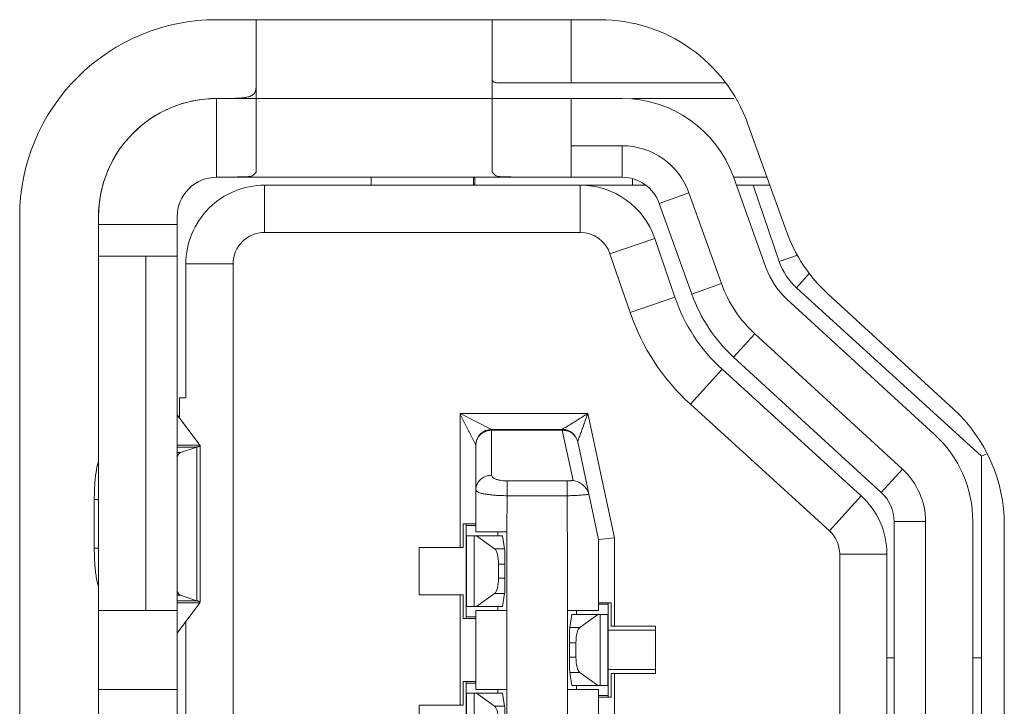
# Model space of a CAD drawing. Extents: x -24 to 90, y 53 to 138.
# Drawn here: x -21 to -21, y 96 to 96 of the extents above; entities that cross this region are included whole.
import ezdxf

# ---------------------------------------------------------------- set-up
doc = ezdxf.new("R2010")
doc.units = 0
doc.header["$MEASUREMENT"] = 0
doc.linetypes.add('DCAD_CONTINUOUS', pattern=[0])
doc.layers.get('0').update_dxf_attribs({"lineweight": 0})
doc.layers.add('7_ALL_FEATURES', color=7, linetype='Continuous', lineweight=0)
doc.layers.add('COLOR10', color=7, linetype='Continuous', lineweight=0)

msp = doc.modelspace()

# ---------------------------------------------------------------- linework, layer by layer
at = {"color": 7, "linetype": 'DCAD_CONTINUOUS', "lineweight": 0, "ltscale": 0.00492124330794649}
for p, q in [((-21.16243604775552, 95.97681724757548), (-21.26377913212153, 95.97681725670533)), ((-21.12648972280881, 95.93454791905411), (-21.13464495673139, 95.95726607713033)), ((-21.31299156786237, 95.94728980129464), (-21.3129916157441, 95.41579552403643)), ((-21.29330659463058, 95.94728979951906), (-21.29330664251231, 95.41579552226084)), ((-21.08437844020135, 95.89287618529661), (-21.12126395381144, 95.92668792228922)), ((-21.07480343277733, 95.49197540410418), (-21.07480339861997, 95.87110991767574))]:
    msp.add_line(p, q, dxfattribs=at)
for centre, radius, start, end in [((-21.2637791347829, 95.94728979685765), 0.0492124330794675, 89.999812930709, 179.9999948365722), ((-21.2637791347829, 95.94728979685765), 0.02952745984768524, 89.99999483827638, 179.9999948381937), ((-21.16243605008228, 95.94728978772781), 0.02952745984767688, 19.74683183819078, 89.99999548340222), ((-21.1079623360145, 95.94119877966504), 0.01968497323179391, 199.7468488904107, 227.4895478381907), ((-21.10433085846765, 95.87110992033321), 0.02952745984767813, 359.9999948382212, 47.48954028064233)]:
    msp.add_arc(centre, radius, start, end, dxfattribs=at)
at = {"layer": '7_ALL_FEATURES', "color": 7, "linetype": 'DCAD_CONTINUOUS', "lineweight": 0, "ltscale": 0.00492124330794649}
for p, q in [((-21.16806049597638, 95.99650191741853), (-21.26377897410631, 95.99650222993712)), ((-21.12137812541997, 95.94361361656334), (-21.13100583952122, 95.9704336848775)), ((-21.07969610098835, 95.89926564510466), (-21.1109265953031, 95.92789362284847)), ((-21.06692944340588, 95.49284135226559), (-21.06692940940597, 95.87024393391997))]:
    msp.add_line(p, q, dxfattribs=at)
for centre, radius, start, end in [((-21.16806062451927, 95.95713197095492), 0.03936994646357114, 19.74683144372944, 89.99981293071106), ((-21.08432334042191, 95.95691533048988), 0.03936994646357636, 199.7468314437047, 227.4895283751895), ((-21.10629935586954, 95.8702439374672), 0.03936994646357322, 359.9999948381936, 47.48952837518944)]:
    msp.add_arc(centre, radius, start, end, dxfattribs=at)
at = {"layer": 'COLOR10', "color": 7, "linetype": 'DCAD_CONTINUOUS', "lineweight": 0, "ltscale": 0.00492124330794649}
for p, q in [((-21.25393664373399, 95.99650222905129), (-21.25393664716703, 95.95838244230083)), ((-21.19488172747168, 95.95838243698189), (-21.19488172403863, 95.99650222373242)), ((-21.17519675080685, 95.99650194071766), (-21.17519675222415, 95.9807542433714)), ((-21.19345038365477, 95.98075424501708), (-21.13661608182527, 95.98075423989508)), ((-21.26377904014937, 95.95713227784366), (-21.26377903837772, 95.97681726762262)), ((-21.16243604842084, 95.97681724757548), (-21.19488172581028, 95.97681725050063)), ((-21.17519675257849, 95.97681724872504), (-21.17519675435404, 95.95713227549325)), ((-21.13447593577961, 95.97681724505577), (-21.15984247345769, 95.97681724734315)), ((-21.16243604902716, 95.96500626363637), (-21.17519675364539, 95.96500626478601)), ((-21.1624360492358, 95.95713227434366), (-21.16243604852716, 95.96500626363637)), ((-21.26377910732238, 95.95713228347354), (-21.1624360492358, 95.95713227434366)), ((-21.22519658653997, 95.955163779737), (-21.2251965863628, 95.95713227999723)), ((-21.19960612116146, 95.95713227769404), (-21.19960612133863, 95.9551637800126)), ((-21.19921242169685, 95.95713227765866), (-21.19921242187398, 95.95516372041436)), ((-21.13464496215658, 95.95713227183974), (-21.12623097438287, 95.95713227108384)), ((-21.13464495955422, 95.95726607609882), (-21.12648972580881, 95.93454791852261)), ((-21.25177130040289, 95.95516372514663), (-21.25177130146585, 95.94335278755388)), ((-21.25177130040289, 95.95516372514663), (-21.15658998176347, 95.95516377649292)), ((-21.15984247541041, 95.9551637767882), (-21.15984247526869, 95.95673161834726)), ((-21.13389028738113, 95.95516377444963), (-21.12552433449725, 95.95516377369376)), ((-21.12319834891847, 95.93608942971741), (-21.12972445553905, 95.95516377525277)), ((-21.14576139382291, 95.95327556139213), (-21.15317235046663, 95.95061521873596)), ((-21.14576139382291, 95.95327556139213), (-21.13760616147515, 95.9305574076978)), ((-21.15317234851781, 95.95061521818482), (-21.14501711711886, 95.92789706714004)), ((-21.29330664251231, 95.41579552226084), (-21.29330659463058, 95.94728979951906)), ((-21.27362166928052, 95.41579552048526), (-21.2736216213988, 95.94728979774348)), ((-21.29330659480776, 95.9453213021959), (-21.27362162157597, 95.9453213004203)), ((-21.25177130475327, 95.94335280060895), (-21.17289618899698, 95.9433527935027)), ((-21.16547196547265, 95.93802782048031), (-21.15429721127388, 95.94185122543745)), ((-21.15429721127388, 95.94185122543745), (-21.14927320572855, 95.92716800445177)), ((-21.27362162228462, 95.93744731112758), (-21.29330659551641, 95.93744731290317)), ((-21.28149561955765, 95.84886493229716), (-21.28149561157736, 95.93744731184019)), ((-21.16547203883461, 95.93802818970349), (-21.16045096037391, 95.92335553631223)), ((-21.11863792940213, 95.9376497620734), (-21.12319834891847, 95.93608942971741)), ((-21.27145627842204, 95.90201436895994), (-21.27145627540632, 95.93547881361148)), ((-21.25964529146724, 95.93547881254855), (-21.27145627540632, 95.93547881361148)), ((-21.25964530193177, 95.81933747048096), (-21.25964529146724, 95.93547881254855)), ((-21.11889689689035, 95.92953970753837), (-21.11563169041208, 95.9331281219425)), ((-21.14501711811883, 95.92789706504162), (-21.13760616147515, 95.9305574076978)), ((-21.07263804359205, 95.8874474677252), (-21.11889689689035, 95.92953970753837)), ((-21.14927320572855, 95.92716800445177), (-21.16044809659218, 95.92334455300268)), ((-21.08437844000055, 95.89287618102891), (-21.12126395365396, 95.92668793095845)), ((-21.12924492683523, 95.91798141840383), (-21.13456557694297, 95.91217707782673)), ((-21.12924492683523, 95.91798141840383), (-21.09235941356374, 95.88416966882467)), ((-21.13456558287211, 95.91217707876766), (-21.09768006513999, 95.8783653251019)), ((-21.14539309341468, 95.90042077290079), (-21.13744435392035, 95.90915632193266)), ((-21.13744435392035, 95.90915632193266), (-21.10269696585883, 95.87753813946773)), ((-21.27303107673335, 95.8970049922867), (-21.27303107628058, 95.90201436910166)), ((-21.27145627842204, 95.90201436895994), (-21.27303107628058, 95.90201436910166)), ((-21.14538759398435, 95.90041714194058), (-21.11064423953131, 95.86880167830506)), ((-21.19507861764086, 95.89414037278536), (-21.20295261275245, 95.89807736989233)), ((-21.20295261247685, 95.86461291157943), (-21.20295260946113, 95.89807736989233)), ((-21.20295260946113, 95.89807736989233), (-21.17102986466121, 95.89807736701835)), ((-21.16437006186776, 95.8669984921115), (-21.17102986466121, 95.89807736701835)), ((-21.26794662291469, 95.89019966173417), (-21.27362216393241, 95.89779613798291)), ((-21.195078620944, 95.89414037278536), (-21.19507862096369, 95.88266158231286)), ((-21.17739527786501, 95.89391934192962), (-21.19507862096369, 95.89391934334688)), ((-21.19507861929441, 95.89414037278536), (-21.17739527793587, 95.89414037119089)), ((-21.17739527785319, 95.89391934184296), (-21.1773952778296, 95.89414037119089)), ((-21.17739527786501, 95.89391934192962), (-21.17470904119742, 95.88138357079181)), ((-21.1683070577031, 95.86658140924905), (-21.17354567555888, 95.89102829257608)), ((-21.27362162654054, 95.89019920220815), (-21.26794608550313, 95.89019920169635)), ((-21.26875299685894, 95.88972412338308), (-21.27362162658383, 95.88972412382402)), ((-21.27362162670983, 95.88836018587124), (-21.27280836055643, 95.8883601857964)), ((-21.27280836055643, 95.8883601857964), (-21.26875299659518, 95.88972399935204)), ((-21.2687530000558, 95.85131284342296), (-21.26875299659518, 95.88972399935204)), ((-21.26789266876132, 95.89010532245274), (-21.26794662291469, 95.8902004568969)), ((-21.26789267229283, 95.8509315935346), (-21.26789266876132, 95.89010524908286)), ((-21.19901561594467, 95.8902033803398), (-21.19901561594467, 95.86854990657224)), ((-21.07263805009202, 95.88744746180001), (-21.07263805848963, 95.79424579336758)), ((-21.07263804643454, 95.8874474601662), (-21.07148943558504, 95.8879552558262)), ((-21.09768006367148, 95.87836532824362), (-21.09235941356374, 95.88416966882467)), ((-21.19114162663621, 95.87756766828583), (-21.1911416263016, 95.88128363354492)), ((-21.19114162549058, 95.88128363345436), (-21.17618103825176, 95.88128363225356)), ((-21.17618104188955, 95.88128363219849), (-21.17618104222416, 95.87756766693943)), ((-21.29434751569233, 95.87657797476065), (-21.2943475167868, 95.86445887262452)), ((-21.29330660100068, 95.8765779746662), (-21.29434751569233, 95.87657797476065)), ((-21.19126504586722, 95.86854990657224), (-21.19114162679763, 95.87756766828583)), ((-21.17618104469662, 95.87756766693943), (-21.19114162679763, 95.87756766828583)), ((-21.17074639931832, 95.87794863856095), (-21.17070868295295, 95.87778899375088)), ((-21.10269696585883, 95.87753813946773), (-21.11064557332995, 95.86880273549053)), ((-21.09448837185176, 95.87110991944739), (-21.09448839068633, 95.66205451947715)), ((-21.08661438255902, 95.87110991873872), (-21.09448837185176, 95.87110991944739)), ((-21.08661438255902, 95.87110991873872), (-21.08661440139362, 95.6620545187685)), ((-21.07480339861997, 95.87110991767574), (-21.07480341745454, 95.66205451770551)), ((-21.20216517761071, 95.8705184038954), (-21.20216517761071, 95.86461291192592)), ((-21.20216517761071, 95.8705184038954), (-21.19901561592892, 95.8705184038954)), ((-21.20137777868142, 95.84689643601727), (-21.20137777655547, 95.8705184038954)), ((-21.20137777659088, 95.87012470513943), (-21.19901561598012, 95.87012470492684)), ((-21.19901561591714, 95.86854990657224), (-21.19126603355287, 95.86854990657224)), ((-21.19350378802652, 95.86756565791065), (-21.19350378773126, 95.8685499065683)), ((-21.19126314636573, 95.84886493334045), (-21.19126504586722, 95.86854990657224)), ((-21.20137777681922, 95.8675656586193), (-21.19233152105177, 95.86756565780433)), ((-21.20133941553472, 95.8675656586193), (-21.20133941713317, 95.8498491827107)), ((-21.19942813428311, 95.84984918253747), (-21.1994281326847, 95.86756565844613)), ((-21.19881952873344, 95.86756565839096), (-21.19429525190276, 95.86431376124594)), ((-21.19233152105177, 95.86756565780433), (-21.19182050674113, 95.86431376102551)), ((-21.16437006303313, 95.86699849575716), (-21.16830705767553, 95.86658140912701)), ((-21.1683070577031, 95.86658140924905), (-21.1683070577031, 95.84886493334045)), ((-21.16437006186776, 95.8669984921115), (-21.16437006385597, 95.84492793927284)), ((-21.2943475167868, 95.86445887262452), (-21.29330660209121, 95.86445887253004)), ((-21.21318876222287, 95.86461291250461), (-21.21318876328586, 95.85280192833329)), ((-21.21318876222287, 95.86461291250461), (-21.20216517761071, 95.86461291192592)), ((-21.19182050674113, 95.86431376102551), (-21.19429525190276, 95.86431376124594)), ((-21.10807094159843, 95.86299323961573), (-21.0962602866976, 95.86299323854882)), ((-21.1080708582365, 95.86300613946611), (-21.10807086394514, 95.79965248359174)), ((-21.0962602866976, 95.86299323854882), (-21.09626029240624, 95.79965248252877)), ((-21.1933420938178, 95.86047051793025), (-21.19334209413279, 95.85694432195487)), ((-21.19171284792568, 95.86047051778459), (-21.1933420938178, 95.86047051793025)), ((-21.19171284792568, 95.86047051778459), (-21.19171284824064, 95.8569443218092)), ((-21.19334209413279, 95.85694432195487), (-21.19171284824064, 95.8569443218092)), ((-21.27280836377295, 95.85267665770695), (-21.27362162992242, 95.85267665778171)), ((-21.27362163004445, 95.85131271984858), (-21.26875300037469, 95.85131271940767)), ((-21.2687530000558, 95.85131284342296), (-21.27280836376901, 95.85267665770695)), ((-21.21318876328586, 95.85280192833329), (-21.20216517761071, 95.8528019279868)), ((-21.20295261214223, 95.82524296511585), (-21.20295260966193, 95.852801927412)), ((-21.20216517761071, 95.8528019279868), (-21.20216517761071, 95.84689643601727)), ((-21.19429525291459, 95.85310107881243), (-21.19881953033186, 95.84984918248236)), ((-21.19429525291459, 95.85310107881243), (-21.19182050674113, 95.85310107858804)), ((-21.19233152105177, 95.84984918193905), (-21.19182050674113, 95.85310107858804)), ((-21.2933066034967, 95.84886493336013), (-21.27362163026491, 95.84886493158454)), ((-21.27362216884581, 95.84324070566608), (-21.26794662646192, 95.85083717104477)), ((-21.26794609389286, 95.85083764125972), (-21.27362163008777, 95.85083764177152)), ((-21.26794662646192, 95.85083638573248), (-21.26789267229283, 95.85093152019233)), ((-21.20137777841767, 95.8498491827107), (-21.19233152105567, 95.84984918189573)), ((-21.19901561594467, 95.82917996010868), (-21.19901561594467, 95.84886493341132)), ((-21.19126234011252, 95.84886493334045), (-21.19901561594467, 95.84886493334045)), ((-21.19350378892416, 95.84886493334045), (-21.19350378862496, 95.84984918200209)), ((-21.19126314636573, 95.84886493334045), (-21.19126219639254, 95.82917996010868)), ((-21.17606047120013, 95.55359033486367), (-21.17606047016077, 95.8488648143369)), ((-21.1760603271967, 95.84886493334045), (-21.16830705771885, 95.84886493334045)), ((-21.17381881627112, 95.84886493334045), (-21.17381881657032, 95.84788068504895)), ((-21.16830705767947, 95.85083343066363), (-21.16515742971052, 95.85083343066363)), ((-21.16830705773855, 95.85043973105725), (-21.16594482654533, 95.85043973084467)), ((-21.16594482863981, 95.82721146278551), (-21.16594482650988, 95.85083343066363)), ((-21.16515742971052, 95.84492793869408), (-21.16515742971052, 95.85083343066363)), ((-21.19901561594467, 95.84689643601727), (-21.20216517761071, 95.84689643601727)), ((-21.20137777864601, 95.84729013619061), (-21.19901561590926, 95.84729013597796)), ((-21.17550215859958, 95.84462878845119), (-21.17499114428504, 95.84788068513949)), ((-21.17499114428504, 95.84788068513949), (-21.16594482677761, 95.84788068432454)), ((-21.17302735228069, 95.84462878822676), (-21.16850307486342, 95.84788068455681)), ((-21.16789447250664, 95.83016420859309), (-21.16789447091217, 95.84788068450169)), ((-21.16598318965658, 95.83016420841986), (-21.16598318806211, 95.84788068432852)), ((-21.27145628708738, 95.80583371176874), (-21.27145628345747, 95.84613964857962)), ((-21.17302735228069, 95.84462878822676), (-21.17550215859958, 95.84462878845119)), ((-21.15413384412199, 95.84394368861518), (-21.16594539305131, 95.84394368967817)), ((-21.16515742971052, 95.84492793869408), (-21.15413384403537, 95.84492793834764)), ((-21.15413384509836, 95.83311695418021), (-21.15413384403537, 95.84492793834764)), ((-21.17560981741901, 95.83725934925457), (-21.17560981710011, 95.84078554522996)), ((-21.17398051105855, 95.8407855450843), (-21.17560981710011, 95.84078554522996)), ((-21.17398051137744, 95.83725934910497), (-21.17398051105855, 95.8407855450843)), ((-21.17560981741901, 95.83725934925457), (-21.17398051137744, 95.83725934910497)), ((-21.09448837492258, 95.83705393167313), (-21.09626002271031, 95.83705393183057)), ((-21.07263805465108, 95.8370539297046), (-21.0748034016908, 95.83705392989755)), ((-21.16594508087518, 95.83410120306227), (-21.15413384501175, 95.83410120199929)), ((-21.17550215860352, 95.8334161060137), (-21.17499114428504, 95.83016420919151)), ((-21.17550215860352, 95.8334161060137), (-21.17302735328854, 95.83341610578928)), ((-21.1685030764579, 95.8301642086482), (-21.17302735328854, 95.83341610578928)), ((-21.16515742971052, 95.82721146278551), (-21.16515742971052, 95.83311695475503)), ((-21.16515742971052, 95.83311695475503), (-21.15413384509836, 95.83311695418021)), ((-21.16437006150558, 95.83311695510147), (-21.16437006398588, 95.80555799280926)), ((-21.27362163204049, 95.82917995835275), (-21.29330660527228, 95.82917996012834)), ((-21.20216518115794, 95.83114845743184), (-21.20216518115794, 95.82524296546235)), ((-21.20216518115794, 95.83114845743184), (-21.19901561592892, 95.83114845743184)), ((-21.20137778222866, 95.8075264895537), (-21.2013777801027, 95.83114845743184)), ((-21.20137778013811, 95.83075475867587), (-21.19901561598012, 95.83075475846326)), ((-21.19901561596437, 95.82917996010868), (-21.19126223349085, 95.82917996010868)), ((-21.19350379157375, 95.82819571144708), (-21.19350379127849, 95.82917996010472)), ((-21.1912621974319, 95.49453545264849), (-21.19126219639254, 95.82917996010868)), ((-21.16830705767947, 95.82917996010868), (-21.17606043407429, 95.82917996010868)), ((-21.17499114428898, 95.83016420923089), (-21.16594482837208, 95.83016420841592)), ((-21.17381881716482, 95.83016420913245), (-21.17381881746402, 95.82917996011658)), ((-21.1683070577031, 95.82917996010868), (-21.1683070577031, 95.80949498687689)), ((-21.20137778036645, 95.82819571215573), (-21.19233152106355, 95.82819571134077)), ((-21.20133941908195, 95.82819571215573), (-21.2013394206804, 95.81047923624713)), ((-21.19942813783035, 95.81047923607389), (-21.19942813623193, 95.82819571198252)), ((-21.19881953228068, 95.82819571192739), (-21.19429525544999, 95.82494381478236)), ((-21.19233152106355, 95.82819571134077), (-21.19182050674901, 95.82494381456188)), ((-21.16830705766765, 95.82760516210838), (-21.16594482860436, 95.82760516189583)), ((-21.16515742971052, 95.82721146278551), (-21.1683070577031, 95.82721146278551)), ((-21.2131887657701, 95.82524296604105), (-21.2131887668331, 95.81343198186973)), ((-21.2131887657701, 95.82524296604105), (-21.20216518115794, 95.82524296546235)), ((-21.19182050674901, 95.82494381456188), (-21.19429525544999, 95.82494381478236))]:
    msp.add_line(p, q, dxfattribs=at)
for centre, radius, start, end in [((-21.2637791347829, 95.94728979685765), 0.02952745984768619, 89.99981293070762, 179.9999948381937), ((-21.16243605008228, 95.94728978772781), 0.02952745984767387, 19.74683500090688, 89.99999588668081), ((-21.16243605008228, 95.94728978772781), 0.01771647590860231, 19.7468394603312, 89.99999658567687), ((-21.2637791347829, 95.94728979685765), 0.00984248661590944, 89.99944911511511, 179.9999948383591), ((-21.16243605008228, 95.94728978772781), 0.00984248661589012, 19.746831815548, 90), ((-21.25177130217453, 95.9354788118359), 0.01968497323177595, 89.99999483817297, 179.9999948381937), ((-21.17292203285106, 95.93547880473358), 0.01968497323177687, 18.88821127498484, 89.99999483817297), ((-21.25177130217453, 95.9354788118359), 0.007873989292705086, 90.00001875453415, 179.9999948384625), ((-21.17292203285106, 95.93547880473358), 0.007874179055848503, 18.89092599817838, 89.81194556341282), ((-21.10829827282281, 95.94118744114797), 0.01574866757917615, 198.8882112617058, 227.6999947665745), ((-21.1079623360145, 95.94119877966504), 0.01968497323179249, 199.7468454381169, 227.4895463088852), ((-21.1079623360145, 95.94119877966504), 0.03149595717086141, 199.7468403374974, 227.489548444297), ((-21.1079623360145, 95.94119877966504), 0.03936994646357911, 199.7468314435934, 227.489530353984), ((-21.10829827282281, 95.94118744114797), 0.04330509697832675, 198.8882111172924, 227.6999949252235), ((-21.10829827282281, 95.94118744114797), 0.05511601130345681, 198.876444420694, 227.7067635734256), ((-21.19507862129834, 95.890203378139), 0.003936994646352348, 89.99999483810058, 179.9999679892643), ((-21.17739527818784, 95.89020337654453), 0.003936994646355049, 12.09475707703377, 89.99999635657392), ((-21.10433085846765, 95.87110992033321), 0.02952745984767813, 359.9999948382212, 47.48953919340259), ((-21.10433085846765, 95.87110992033321), 0.01771647590860688, 359.9999948382212, 47.48953343020148), ((-21.10433085846765, 95.87110992033321), 0.009842486615891528, 359.9999948381109, 47.48952877548815), ((-21.11594499340666, 95.8629787499164), 0.01968497323179105, 0.01187035370781239, 47.69999485457826), ((-21.11594499340666, 95.8629787499164), 0.007874528814522606, 0.1992979847268617, 47.68763955990675)]:
    msp.add_arc(centre, radius, start, end, dxfattribs=at)
for centre, major_axis, start_param, end_param in [((-21.19455930171637, 95.8604705180405), (3.543263460414892e-10, 0.003936994646352332), 4.712388980186502, 6.064516361267345), ((-21.19455930203527, 95.8569443220651), (3.543370041825256e-10, 0.003936994646352332), 3.36026159948178, 4.712388980187338), ((-21.17276330315604, 95.84078554497405), (3.543263460414892e-10, 0.003936994646352332), 0.218668945890084, 1.570796326596708), ((-21.17276330347493, 95.83725934899867), (3.543263460414892e-10, 0.003936994646352332), 1.570796326596708, 2.922923707686099), ((-21.19455930526361, 95.82110057157693), (3.543263460414892e-10, 0.003936994646352332), 4.712388980186502, 6.064516361267345)]:
    msp.add_ellipse(centre, major_axis=major_axis, ratio=0.3091718458020379, start_param=start_param, end_param=end_param, dxfattribs=at)
for points in [[(-21.26377903837772, 95.97681725649272), (-21.2627690651482, 95.97681616487523), (-21.26175913574813, 95.97681594550468), (-21.26074910740704, 95.97682118133557), (-21.25973883908601, 95.9768364624246), (-21.25872874539019, 95.97686865790158), (-21.25772058929034, 95.9769301674581), (-21.25671715772858, 95.9770386059759), (-21.25573063441024, 95.97726171622631), (-21.25479864887374, 95.97769954994172), (-21.25414258261859, 95.97845399318504), (-21.25393664526938, 95.97945454215946)], [(-21.19345038365477, 95.98075424501708), (-21.19372324757637, 95.98075555014867), (-21.19400079049803, 95.98078086600496), (-21.19429852683809, 95.98085982648277), (-21.19458350493268, 95.98100017082747), (-21.19479741501065, 95.98119818270786), (-21.19488172539295, 95.98145004554543)], [(-21.25393664716703, 95.95838244230083), (-21.25488319548768, 95.95751861783292), (-21.2561415554769, 95.95726369250211), (-21.25738813901775, 95.95722769048889), (-21.2586521713936, 95.95720028059772), (-21.25992926135614, 95.95717443368865), (-21.26121342524391, 95.95715275102796), (-21.26249867939547, 95.95713783388194), (-21.26377904014937, 95.95713228351688)], [(-21.18504435364568, 95.95713227637908), (-21.18632408337381, 95.95713782124568), (-21.18760869378778, 95.95715273015733), (-21.18889221716226, 95.95717441493092), (-21.19016868577193, 95.9572002873833), (-21.19143213189147, 95.95722775933135), (-21.19267817008259, 95.9572638550818), (-21.19393586511485, 95.95751881098525), (-21.19488172747168, 95.95838243698189)], [(-21.1728971323639, 95.9433527804476), (-21.17291391916859, 95.94571490337088), (-21.17292177840107, 95.94807708124698), (-21.17292373410316, 95.95043929142109), (-21.17292281031666, 95.95280151123849), (-21.17292203108336, 95.95516371804429)], [(-21.20295261059105, 95.89807736880573), (-21.20262579674009, 95.89742061645643), (-21.20229778774093, 95.89676447861393), (-21.20196885606548, 95.89610870960357), (-21.20163929156564, 95.89545306333302), (-21.20130982595266, 95.8947972830919), (-21.20098165754741, 95.89414110095713), (-21.2006560068864, 95.89348424849781), (-21.20033119586326, 95.89282716305478), (-21.19999589156868, 95.89217263531417), (-21.19966818634232, 95.89151639796083), (-21.19936975263945, 95.89085323412398), (-21.19901561594467, 95.89020337234773)], [(-21.17102986660215, 95.89807736701835), (-21.17156091458707, 95.89775035112378), (-21.17209160642416, 95.8974228076687), (-21.17262191732239, 95.89709446988728), (-21.17315182610193, 95.89676508291821), (-21.17368152087128, 95.89643508183632), (-21.17421150996156, 95.8961059573562), (-21.17474232876767, 95.8957792894105), (-21.17527410943386, 95.89545527563777), (-21.17580398375661, 95.8951238315114), (-21.17633308142702, 95.89479002212732), (-21.17687147053894, 95.89449209488636), (-21.17739527801461, 95.89414037119089)], [(-21.17102983759832, 95.89807744372675), (-21.17123689510892, 95.89748978640907), (-21.17144599260794, 95.89690319334191), (-21.17165597835528, 95.89631568631158), (-21.17186571482289, 95.89572533507672), (-21.17207487225237, 95.8951329359819), (-21.17228434774036, 95.89454342655988), (-21.1724951410295, 95.89396209081977), (-21.17270812685549, 95.89338904541528), (-21.172923250102, 95.89278645956578), (-21.17313637733498, 95.89217685140358), (-21.17333808660386, 95.89170650838597), (-21.17354567545651, 95.89102829209578)], [(-21.19507862096369, 95.8939193434335), (-21.19605801881421, 95.89379997405054), (-21.19699510209757, 95.89344813080602), (-21.19781747666141, 95.89287321129953), (-21.19845741646901, 95.892094372784), (-21.19886964282936, 95.89117770329301), (-21.19901561594467, 95.89020337989884)], [(-21.17354567531479, 95.8910282914462), (-21.17383197594448, 95.89183827434313), (-21.17431069713164, 95.89256744819842), (-21.17494775366275, 95.89316685491336), (-21.17570605443269, 95.89359672063976), (-21.17653835693187, 95.89384828829674), (-21.17739527784929, 95.89391934184296)], [(-21.27362723584452, 95.88738625864345), (-21.27353168773478, 95.88757682184536), (-21.2734249209414, 95.88776439079393), (-21.27330260435345, 95.88795032387382), (-21.27316126294171, 95.88812203841407), (-21.27299761043357, 95.88826387789487), (-21.27280836055643, 95.8883601857964)], [(-21.26875299659518, 95.88972379249836), (-21.2686011386295, 95.88975830062287), (-21.26845342704819, 95.88979598213238), (-21.26830281375219, 95.88984176473684), (-21.26814225064248, 95.88990057614622), (-21.2679760699246, 95.88997983732676), (-21.26789268402112, 95.89010538997611)], [(-21.29331581181222, 95.88620049506443), (-21.29368848417193, 95.88462833344549), (-21.29395263741098, 95.88303300039158), (-21.29414049251026, 95.88142646057176), (-21.29426221460801, 95.8798125662942), (-21.29432786767759, 95.87819513265761), (-21.29434751569233, 95.87657797476065)], [(-21.19507862096369, 95.88266158557663), (-21.19605801882282, 95.88254221619108), (-21.1969951021163, 95.8821903729459), (-21.19781747666411, 95.88161545343966), (-21.19845741641747, 95.88083661492453), (-21.19886964274837, 95.8799199454343), (-21.19901561594467, 95.87894562204197)], [(-21.19507862096369, 95.88266158231286), (-21.19473368193417, 95.88207877677395), (-21.19399629753165, 95.88171286091858), (-21.19324406715662, 95.88148440488565), (-21.19253704350427, 95.88135480050201), (-21.19184598006157, 95.88129691930553), (-21.19114162549058, 95.88128363345436)], [(-21.17470904119742, 95.88138357079181), (-21.17500191031789, 95.88134677346996), (-21.17529591512226, 95.88131869745443), (-21.17559068507184, 95.881299026246), (-21.17588584962792, 95.88128744334546), (-21.17618103825176, 95.88128363225356)], [(-21.17126246562776, 95.87911915958095), (-21.17168197076413, 95.8796776518669), (-21.17218246162734, 95.8801703031689), (-21.17275091855922, 95.88059138425847), (-21.17337189495438, 95.88093669513675), (-21.17402979957755, 95.88120212693684), (-21.17470904119348, 95.88138357079181)], [(-21.19114162679763, 95.87756766829766), (-21.19204491195629, 95.87757577375753), (-21.1929472292739, 95.87760236629158), (-21.19385399576355, 95.87765110131527), (-21.19476930341957, 95.87772537036919), (-21.1956807691783, 95.87782528401895), (-21.19656484884039, 95.87794873011218), (-21.19741074411877, 95.87810384683947), (-21.19830127705746, 95.87837313804019), (-21.19901561594467, 95.87894561753018)], [(-21.17074649753847, 95.877948630435), (-21.17081936513677, 95.87819431196425), (-21.1709084837587, 95.87843536651258), (-21.17101276539042, 95.8786706332109), (-21.17113112201805, 95.87889895119007), (-21.17126246562776, 95.87911915958095)], [(-21.17618104469662, 95.87756766692758), (-21.17554223945336, 95.8775724409396), (-21.17490347535784, 95.87758608576716), (-21.1742649758162, 95.87760919827822), (-21.17362696423458, 95.877642375341), (-21.17298966457084, 95.87768622149409), (-21.17235332053351, 95.87774161585496)], [(-21.17618104469662, 95.87756766693943), (-21.1761434524416, 95.87182718593523), (-21.17612679772719, 95.8660865639073), (-21.17611688168672, 95.86034589712125), (-21.17609950545347, 95.85460528184261), (-21.17606047016077, 95.8488648143369)], [(-21.17235332053351, 95.87774161585496), (-21.17203089710947, 95.877774467526), (-21.17170881106608, 95.87781096875045), (-21.1713872446132, 95.87785174640997), (-21.17106637996066, 95.87789742738626), (-21.17074639931832, 95.87794863856095)], [(-21.2943475167868, 95.86445887262452), (-21.29432288803671, 95.8628447551262), (-21.29425620687074, 95.8612287169263), (-21.29414624042866, 95.8596102051489), (-21.29396983098965, 95.85799845688487), (-21.29370150962421, 95.85640374123435), (-21.2933158074028, 95.85483632729726)], [(-21.19182050674113, 95.86431376102551), (-21.19175910175158, 95.86367640063737), (-21.19174413470468, 95.86303431384137), (-21.19173582415801, 95.86239238560542), (-21.19172545716758, 95.86175153917705), (-21.19171659972816, 95.8611111320467), (-21.19171284808316, 95.86047051784763)], [(-21.19182050674113, 95.85310107858804), (-21.19175910267816, 95.85373843903903), (-21.19174413691728, 95.85438052591911), (-21.19173582637777, 95.8550224541653), (-21.19172545858532, 95.85566330057692), (-21.1917166001904, 95.85630370768392), (-21.19171284808316, 95.85694432187219)], [(-21.27280836376901, 95.85267665770695), (-21.27299884705819, 95.85277733762571), (-21.27316271406585, 95.85291743257058), (-21.27330329420599, 95.85308172234933), (-21.27342477934132, 95.85326328532312), (-21.27353136220976, 95.8534552082745), (-21.27362723554926, 95.85365057798592)], [(-21.26818612982653, 95.85115436195544), (-21.26829712236039, 95.85119357365981), (-21.26840972454143, 95.85122813964065), (-21.26852351747848, 95.85125896860141), (-21.26863808228033, 95.85128696924558), (-21.2687530000558, 95.85131305027659)], [(-21.2678926875526, 95.85093145267288), (-21.26791333398332, 95.85098993016737), (-21.26796046664144, 95.8510383280667), (-21.26801448476291, 95.85107654104948), (-21.26807023578543, 95.85110669274808), (-21.26812751693651, 95.85113167040913), (-21.26818612982653, 95.85115436195544)], [(-21.17550215859958, 95.84462878845119), (-21.17556356266259, 95.84399142799752), (-21.17557852842347, 95.84334934111827), (-21.17558683896302, 95.84270741287311), (-21.17559720675586, 95.84206656646205), (-21.17560606515195, 95.84142615935524), (-21.17560981726153, 95.84078554516698)], [(-21.17550215860352, 95.8334161060137), (-21.17556356359047, 95.83405346640177), (-21.17557853063814, 95.83469555319742), (-21.1755868411859, 95.83533748143248), (-21.17559720817687, 95.8359783278597), (-21.17560606561649, 95.83661873498902), (-21.17560981726153, 95.83725934918765)], [(-21.19182050674901, 95.82494381456188), (-21.19175910175945, 95.82430645417381), (-21.19174413471257, 95.82366436737776), (-21.19173582416587, 95.82302243914181), (-21.19172545717545, 95.82238159271348), (-21.19171659973605, 95.82174118558311), (-21.19171284809104, 95.82110057138406)]]:
    msp.add_spline(points, degree=3, dxfattribs=at)

doc.saveas('drawing.dxf')
